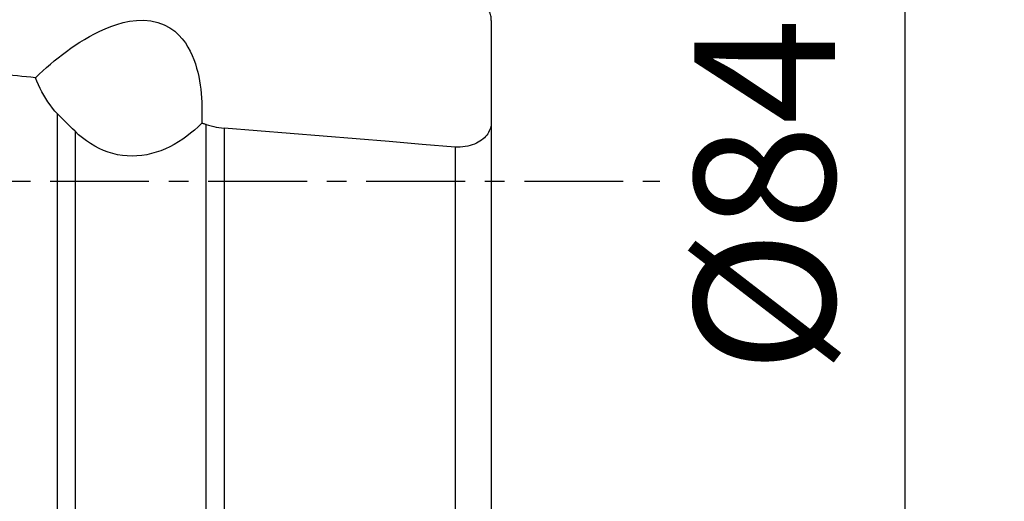
# Model space of a CAD drawing. Extents: x -29 to 66, y -53 to 63.
# Drawn here: x 35 to 66, y -10 to 5 of the extents above; entities that cross this region are included whole.
import ezdxf

# ---------------------------------------------------------------- set-up
doc = ezdxf.new("R2010")
doc.units = 0
doc.header["$MEASUREMENT"] = 0
doc.linetypes.add('CENTER', pattern=[5.059896, 3.162435, -0.632487, 0.632487, -0.632487])
doc.layers.get('0').update_dxf_attribs({"linetype": 'CONTINUOUS'})
for name, color, linetype in [('1', 4, 'CONTINUOUS'), ('2', 7, 'CONTINUOUS'), ('SK4', 2, 'CENTER')]:
    doc.layers.add(name, color=color, linetype=linetype)
doc.styles.add('SANDVIK_STYLE', font='simplex.shx', dxfattribs={"height": 3})
doc.styles.get("Standard").update_dxf_attribs({"font": 'simplex.shx'})
doc.dimstyles.new('SANDVIK_DIM', dxfattribs={"dimscale": 0, "dimtxt": 4.5, "dimasz": 4.57, "dimexe": 5, "dimexo": 0, "dimgap": 2.3, "dimtad": 1, "dimdsep": 46, "dimtxsty": 'SANDVIK_STYLE', "dimcen": 0.09, "dimclrd": 256, "dimclre": 256, "dimclrt": 256, "dimadec": 0, "dimazin": 0, "dimtfac": 1, "dimtofl": 0, "dimtmove": 2, "dimatfit": 3, "dimfxl": 1, "dimtolj": 1, "dimtzin": 0, "dimarcsym": 0})

# ---------------------------------------------------------------- blocks, each defined once
blk = doc.blocks.new('*D0')
for p, q in [((51.5875, 42), (66.025975, 42)), ((62.850975, -42), (62.850975, 42)), ((51.5875, -42), (66.025975, -42))]:
    blk.add_line(p, q)
for points in [[(62.850975, 42), (63.268971, 38.825), (62.432978, 38.825)], [(62.850975, -42), (62.432978, -38.825), (63.268971, -38.825)]]:
    blk.add_solid(points)
blk.add_text('%%c84', height=4.5, rotation=90).set_placement((60.600975, -6.149013))

msp = doc.modelspace()

# ---------------------------------------------------------------- linework, layer by layer
at = {"layer": '1'}
for p, q in [((35.715041, -16.756777), (35.715041, 2.150724)), ((36.273619, 1.593686), (36.273619, -16.930889)), ((40.469713, -11.144191), (40.469713, 1.809326)), ((41.049899, 1.696848), (41.049899, -11.139439)), ((49.601971, 1.89097), (49.601971, -13.859942)), ((48.440352, 1.089948), (48.440352, -14.009161))]:
    msp.add_line(p, q, dxfattribs=at)
for points in [[(49.601971, 5.135423, 0), (49.600867, 5.17473, 0), (49.597551, 5.21401, 0), (49.592024, 5.253264, 0), (49.584283, 5.292491, 0), (49.574327, 5.331691, 0), (49.562155, 5.370865, 0), (49.547765, 5.410011, 0)], [(35.003531, 3.309103, 0), (35.120156, 3.418091, 0), (35.238818, 3.526116, 0), (35.35967, 3.633105, 0), (35.482866, 3.738985, 0), (35.60856, 3.843684, 0), (35.736905, 3.94713, 0), (35.868083, 4.049236, 0), (36.00238, 4.149867, 0), (36.140095, 4.248882, 0), (36.281536, 4.346134, 0), (36.42715, 4.441413, 0), (36.577477, 4.534464, 0), (36.733099, 4.62501, 0), (36.894854, 4.712647, 0), (37.063074, 4.796526, 0), (37.237384, 4.875359, 0), (37.41882, 4.948148, 0), (37.609082, 5.013489, 0), (37.810015, 5.069798, 0), (38.021794, 5.113755, 0), (38.24371, 5.141111, 0), (38.47246, 5.14688, 0), (38.703276, 5.126161, 0), (38.925605, 5.076688, 0), (39.130031, 5.000467, 0), (39.309293, 4.904051, 0), (39.464288, 4.793075, 0), (39.59603, 4.67365, 0), (39.708657, 4.548557, 0), (39.805963, 4.419, 0), (39.889743, 4.287232, 0), (39.96194, 4.154597, 0), (40.024335, 4.021194, 0), (40.078534, 3.887149, 0), (40.125694, 3.752554, 0), (40.166551, 3.617465, 0), (40.201834, 3.481936, 0), (40.23214, 3.345965, 0), (40.257859, 3.209728, 0), (40.279368, 3.073459, 0), (40.297018, 2.937331, 0), (40.311097, 2.801357, 0), (40.321883, 2.665525, 0), (40.329646, 2.529824, 0), (40.334561, 2.394247, 0), (40.336782, 2.258786, 0), (40.336458, 2.123435, 0), (40.333741, 1.988187, 0), (40.328782, 1.853037, 0)], [(49.601971, 5.135423, 0), (49.601971, 4.67193, 0), (49.601971, 4.208437, 0), (49.601971, 3.744943, 0), (49.601971, 3.28145, 0), (49.601971, 2.817956, 0), (49.601971, 2.354463, 0), (49.601971, 1.89097, 0)], [(35.003531, 3.309103, 0), (34.860168, 3.322541, 0), (34.716806, 3.335984, 0), (34.573444, 3.34943, 0), (34.430082, 3.362879, 0), (34.286721, 3.376333, 0), (34.14336, 3.38979, 0), (34, 3.403251, 0)], [(35.715041, 2.150724, 0), (35.629683, 2.242817, 0), (35.549065, 2.33797, 0), (35.472963, 2.436036, 0), (35.401152, 2.536867, 0), (35.333408, 2.640317, 0), (35.269514, 2.746244, 0), (35.209334, 2.854558, 0), (35.152735, 2.965171, 0), (35.099584, 3.07801, 0), (35.049838, 3.192815, 0), (35.003531, 3.309103, 0)], [(36.273619, 1.593686, 0), (36.193777, 1.672232, 0), (36.113775, 1.750964, 0), (36.033718, 1.829975, 0), (35.953711, 1.909361, 0), (35.873859, 1.989217, 0), (35.794268, 2.06964, 0), (35.715041, 2.150724, 0)], [(40.328782, 1.853037, 0), (40.213969, 1.741273, 0), (40.095819, 1.634015, 0), (39.974177, 1.531454, 0), (39.848888, 1.433785, 0), (39.719757, 1.341253, 0), (39.586494, 1.254115, 0), (39.449206, 1.172904, 0), (39.309027, 1.098679, 0), (39.166265, 1.031883, 0), (39.020819, 0.972782, 0), (38.872586, 0.921642, 0), (38.721441, 0.878796, 0), (38.567324, 0.8447, 0), (38.411911, 0.820067, 0), (38.256582, 0.805223, 0), (38.101415, 0.800209, 0), (37.946359, 0.805141, 0), (37.791416, 0.820157, 0), (37.636449, 0.845482, 0), (37.482855, 0.881019, 0), (37.332657, 0.92624, 0), (37.186026, 0.980787, 0), (37.042888, 1.044432, 0), (36.903143, 1.117043, 0), (36.766967, 1.198364, 0), (36.63575, 1.287266, 0), (36.509924, 1.382986, 0), (36.389284, 1.485221, 0), (36.273619, 1.593686, 0)], [(40.469713, 1.809326, 0), (40.449579, 1.815569, 0), (40.429445, 1.821812, 0), (40.409311, 1.828055, 0), (40.389178, 1.8343, 0), (40.369045, 1.840545, 0), (40.348913, 1.84679, 0), (40.328782, 1.853037, 0)], [(40.469713, 1.809326, 0), (40.549637, 1.785874, 0), (40.630518, 1.764808, 0), (40.712373, 1.746173, 0), (40.795221, 1.730016, 0), (40.879079, 1.716379, 0), (40.963966, 1.705308, 0), (41.049899, 1.696848, 0)], [(48.440352, 1.089948, 0), (47.384544, 1.176238, 0), (46.328745, 1.262664, 0), (45.272957, 1.349226, 0), (44.217178, 1.435926, 0), (43.161408, 1.522762, 0), (42.105649, 1.609736, 0), (41.049899, 1.696848, 0)], [(49.601971, 1.89097, 0), (49.600248, 1.841845, 0), (49.595036, 1.793255, 0), (49.586273, 1.74521, 0), (49.573897, 1.697719, 0), (49.557845, 1.650793, 0), (49.538055, 1.60444, 0), (49.514418, 1.558687, 0), (49.486831, 1.513759, 0), (49.455374, 1.470014, 0), (49.420105, 1.427748, 0), (49.380885, 1.386962, 0), (49.337516, 1.347714, 0), (49.289782, 1.310069, 0), (49.237729, 1.274356, 0), (49.181892, 1.241156, 0), (49.122212, 1.210584, 0), (49.058526, 1.182751, 0), (48.99059, 1.157816, 0), (48.919194, 1.136271, 0), (48.845243, 1.118492, 0), (48.768699, 1.104557, 0), (48.68949, 1.094565, 0), (48.607579, 1.088677, 0), (48.524312, 1.08712, 0), (48.440352, 1.089948, 0)]]:
    msp.add_polyline3d(points, dxfattribs=at)
at = {"layer": 'SK4'}
msp.add_line((-5, 0), (55, 0), dxfattribs=at)

# ---------------------------------------------------------------- dimensions: what is measured, and where the dimension line sits
at = {"layer": '2'}
dim = msp.add_linear_dim(base=(62.850975, 42), p1=(51.5875, -42), p2=(51.5875, 42), angle=90, text='%%c84', dimstyle='SANDVIK_DIM', dxfattribs=at)
dim.commit()
dim.dimension.update_dxf_attribs({"geometry": '*D0', "text_midpoint": (60.600975, -6.149013)})

doc.saveas('drawing.dxf')
